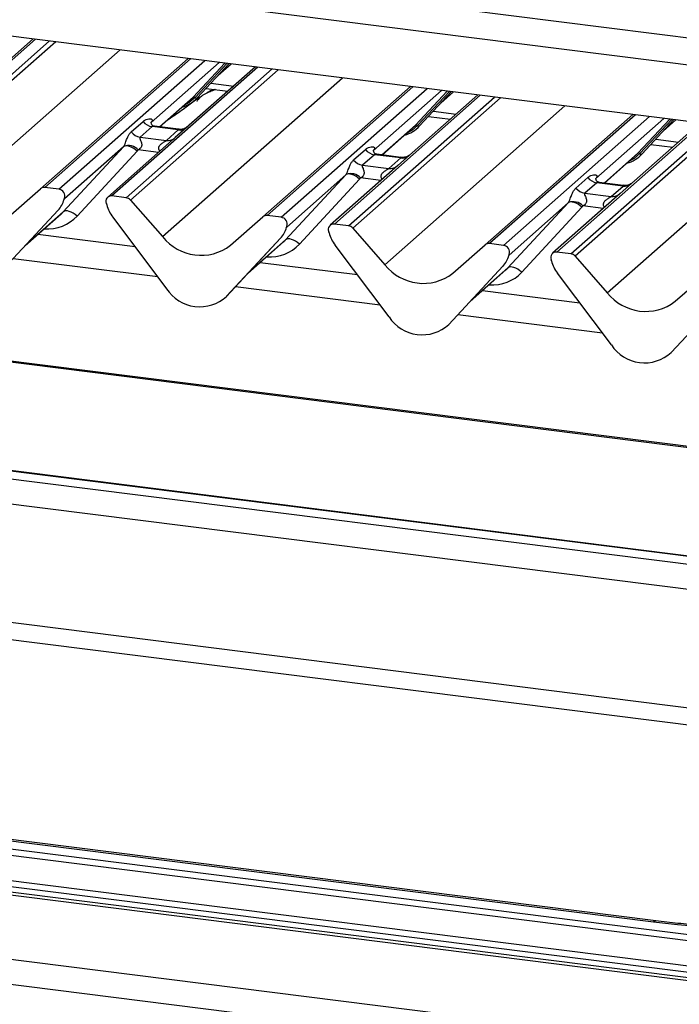
# Paper-space layout 'Layout1' of a CAD drawing. Extents: x 5 to 415, y 5 to 292.
# Drawn here: x 358 to 364, y 182 to 192 of the extents above; entities that cross this region are included whole.
import ezdxf

# ---------------------------------------------------------------- set-up
doc = ezdxf.new("R2010")
doc.units = 0
doc.layers.add('SLD-0', color=179, linetype='CONTINUOUS')

psp = doc.layouts.get("Layout1")

# ---------------------------------------------------------------- linework, layer by layer
at = {"layer": 'SLD-0', "color": 8, "linetype": 'CONTINUOUS'}
for p, q in [((373.1954, 186.6279), (273.7493, 199.1569)), ((327.056, 196.427), (371.9793, 190.7672)), ((357.7169, 191.7495), (356.2975, 190.4976)), ((356.4349, 190.4803), (357.8544, 191.7322)), ((357.9129, 191.7248), (356.4763, 190.4579)), ((356.7899, 190.1023), (358.54, 191.6458)), ((359.2257, 191.5594), (357.8062, 190.3075)), ((357.9437, 190.2902), (359.3631, 191.5421)), ((359.8801, 191.477), (358.4606, 190.2251)), ((358.5981, 190.2078), (360.0175, 191.4596)), ((360.076, 191.4523), (358.6394, 190.1853)), ((359.504, 191.5243), (358.8414, 190.94)), ((359.2511, 191.1856), (359.5597, 191.5173)), ((359.5801, 191.5148), (359.2705, 191.1819)), ((359.2899, 191.1783), (359.6005, 191.5122)), ((359.5049, 191.4094), (359.6189, 191.5099)), ((358.953, 189.8297), (360.7032, 191.3733)), ((359.4236, 191.3219), (359.645, 191.294)), ((361.3888, 191.2869), (359.9694, 190.035)), ((360.1068, 190.0177), (361.5263, 191.2696)), ((361.6671, 191.2518), (361.0046, 190.6675)), ((358.923, 190.8962), (359.2511, 191.1856)), ((359.2705, 191.1819), (359.2131, 191.1337)), ((362.0432, 191.2044), (360.6238, 189.9526)), ((360.7612, 189.9353), (362.1807, 191.1871)), ((362.2391, 191.1797), (360.8025, 189.9128)), ((361.4143, 190.913), (361.7228, 191.2448)), ((361.7432, 191.2422), (361.4337, 190.9094)), ((361.4531, 190.9057), (361.7636, 191.2397)), ((361.668, 191.1368), (361.782, 191.2373)), ((359.2131, 191.1337), (359.1663, 191.1089)), ((361.1161, 189.5572), (362.8663, 191.1007)), ((361.5867, 191.0494), (361.8081, 191.0215)), ((363.552, 191.0143), (362.1325, 189.7625)), ((362.27, 189.7452), (363.6894, 190.997)), ((363.8303, 190.9793), (363.1677, 190.395)), ((363.5774, 190.6405), (363.886, 190.9723)), ((363.9064, 190.9697), (363.5968, 190.6369)), ((363.6162, 190.6332), (363.9268, 190.9671)), ((363.8312, 190.8643), (363.9452, 190.9648)), ((361.0862, 190.6237), (361.4143, 190.913)), ((361.4337, 190.9094), (361.3762, 190.8612)), ((364.2064, 190.9319), (362.7869, 189.68)), ((362.9244, 189.6627), (364.3438, 190.9146)), ((364.4023, 190.9072), (362.9657, 189.6403)), ((361.3762, 190.8612), (361.3295, 190.8363)), ((363.2793, 189.2847), (365.0295, 190.8282)), ((363.7499, 190.7768), (363.9713, 190.749)), ((358.9128, 190.6483), (358.716, 190.6731)), ((363.2493, 190.3511), (363.5774, 190.6405)), ((363.5394, 190.5886), (363.4926, 190.5638)), ((363.5968, 190.6369), (363.5394, 190.5886)), ((361.076, 190.3758), (360.8792, 190.4006)), ((363.2391, 190.1033), (363.0423, 190.1281)), ((357.6267, 189.7529), (357.9868, 190.0705)), ((359.7898, 189.4804), (360.1499, 189.798)), ((358.9059, 189.4377), (357.4984, 189.6151)), ((361.9529, 189.2078), (362.313, 189.5254)), ((361.069, 189.1652), (359.6616, 189.3425)), ((363.2322, 188.8927), (361.8247, 189.07)), ((363.7398, 183.1762), (363.727, 183.1683)), ((363.7505, 183.1775), (363.7398, 183.1762))]:
    psp.add_line(p, q, dxfattribs=at)
at = {"layer": 'SLD-0', "color": 179, "linetype": 'CONTINUOUS'}
for p, q in [((373.1954, 186.6401), (273.7727, 199.1661)), ((371.876, 189.9656), (322.8435, 196.1431)), ((326.7954, 196.1972), (372.0403, 190.4968)), ((267.993, 194.0803), (368.7839, 181.3819)), ((267.8803, 193.8509), (368.7639, 181.1408)), ((357.6927, 191.7525), (356.9136, 191.0654)), ((357.7649, 190.2955), (359.2015, 191.5625)), ((359.8559, 191.48), (359.0767, 190.7929)), ((359.2903, 191.1786), (359.6005, 191.5122)), ((359.4951, 191.3988), (359.6208, 191.5096)), ((359.3765, 191.2713), (359.5889, 191.2446)), ((359.928, 190.023), (361.3646, 191.2899)), ((358.9249, 190.896), (359.2305, 191.1654)), ((359.2305, 191.1654), (359.2511, 191.1856)), ((359.2903, 191.1786), (359.2899, 191.1783)), ((362.019, 191.2075), (361.2399, 190.5203)), ((361.4535, 190.9061), (361.7637, 191.2397)), ((361.6582, 191.1262), (361.7839, 191.2371)), ((361.5397, 190.9988), (361.7521, 190.972)), ((362.0912, 189.7504), (363.5278, 191.0174)), ((363.6166, 190.6336), (363.9268, 190.9671)), ((363.8214, 190.8537), (363.947, 190.9646)), ((358.6475, 190.8474), (358.7633, 190.9495)), ((358.8504, 190.8992), (358.7347, 190.7971)), ((358.8453, 190.9447), (358.8418, 190.9409)), ((359.1059, 190.867), (358.8504, 190.8992)), ((359.1065, 190.8731), (358.8729, 190.9025)), ((358.9902, 190.765), (359.1059, 190.867)), ((361.0881, 190.6234), (361.3936, 190.8929)), ((361.3936, 190.8929), (361.4143, 190.913)), ((361.4535, 190.9061), (361.4531, 190.9057)), ((364.1822, 190.935), (363.403, 190.2478)), ((359.0767, 190.7929), (358.4193, 190.2131)), ((358.7347, 190.7971), (358.9902, 190.765)), ((357.9868, 190.0705), (358.5718, 190.7022)), ((358.5718, 190.7022), (357.9977, 190.1959)), ((358.5824, 190.7087), (358.5718, 190.7022)), ((358.596, 190.7117), (358.5824, 190.7087)), ((358.612, 190.7112), (358.596, 190.7117)), ((358.6298, 190.7071), (358.612, 190.7112)), ((358.6487, 190.6996), (358.6298, 190.7071)), ((358.6681, 190.6891), (358.6487, 190.6996)), ((358.6873, 190.6758), (358.6681, 190.6891)), ((358.7055, 190.6603), (358.6873, 190.6758)), ((360.8107, 190.5749), (360.9264, 190.677)), ((363.7028, 190.7263), (363.9152, 190.6995)), ((358.7055, 190.6603), (358.1205, 190.0285)), ((361.0136, 190.6267), (360.8978, 190.5246)), ((361.0085, 190.6721), (361.0049, 190.6684)), ((361.2691, 190.5945), (361.0136, 190.6267)), ((361.2696, 190.6006), (361.0361, 190.63)), ((361.1533, 190.4924), (361.2691, 190.5945)), ((363.2512, 190.3509), (363.5568, 190.6204)), ((363.5568, 190.6204), (363.5774, 190.6405)), ((363.6166, 190.6336), (363.6162, 190.6332)), ((361.2399, 190.5203), (360.5824, 189.9405)), ((360.8978, 190.5246), (361.1533, 190.4924)), ((360.1499, 189.798), (360.7349, 190.4297)), ((360.7349, 190.4297), (360.1608, 189.9234)), ((360.8686, 190.3878), (360.2836, 189.756)), ((360.7456, 190.4362), (360.7349, 190.4297)), ((360.7591, 190.4392), (360.7456, 190.4362)), ((360.7751, 190.4386), (360.7591, 190.4392)), ((360.7929, 190.4346), (360.7751, 190.4386)), ((360.8118, 190.4271), (360.7929, 190.4346)), ((360.8313, 190.4165), (360.8118, 190.4271)), ((360.8504, 190.4033), (360.8313, 190.4165)), ((360.8686, 190.3878), (360.8504, 190.4033)), ((362.9738, 190.3023), (363.0896, 190.4044)), ((363.1716, 190.3996), (363.1681, 190.3958)), ((357.4513, 190.0189), (357.7649, 190.2955)), ((357.9437, 190.2902), (357.8062, 190.3075)), ((363.1767, 190.3542), (363.061, 190.2521)), ((363.4322, 190.322), (363.1767, 190.3542)), ((363.4328, 190.328), (363.1992, 190.3574)), ((363.3165, 190.2199), (363.4322, 190.322)), ((357.9936, 190.1869), (357.9966, 190.1944)), ((357.9951, 190.192), (357.9977, 190.2016)), ((358, 190.2014), (357.9977, 190.1959)), ((358.5981, 190.2078), (358.4606, 190.2251)), ((363.403, 190.2478), (362.7456, 189.668)), ((363.061, 190.2521), (363.3165, 190.2199)), ((358.4066, 190.1501), (358.4092, 190.1398)), ((358.6394, 190.1853), (358.953, 189.8297)), ((362.313, 189.5254), (362.8981, 190.1572)), ((362.8981, 190.1572), (362.324, 189.6508)), ((363.0318, 190.1152), (362.4468, 189.4835)), ((362.9087, 190.1636), (362.8981, 190.1572)), ((362.9223, 190.1666), (362.9087, 190.1636)), ((362.9383, 190.1661), (362.9223, 190.1666)), ((362.956, 190.162), (362.9383, 190.1661)), ((362.975, 190.1546), (362.956, 190.162)), ((362.9944, 190.144), (362.975, 190.1546)), ((363.0136, 190.1307), (362.9944, 190.144)), ((363.0318, 190.1152), (363.0136, 190.1307)), ((357.4117, 189.5218), (357.9366, 190.0862)), ((357.4121, 189.5222), (357.937, 190.0866)), ((357.6168, 189.7423), (357.9667, 190.0509)), ((357.937, 190.0866), (357.9366, 190.0862)), ((357.9974, 190.0769), (357.9868, 190.0705)), ((358.011, 190.08), (357.9974, 190.0769)), ((358.0269, 190.0794), (358.011, 190.08)), ((358.0447, 190.0753), (358.0269, 190.0794)), ((358.0637, 190.0679), (358.0447, 190.0753)), ((358.0831, 190.0573), (358.0637, 190.0679)), ((358.1022, 190.044), (358.0831, 190.0573)), ((358.1205, 190.0285), (358.1022, 190.044)), ((358.4676, 190.0193), (358.9926, 189.3226)), ((359.6144, 189.7464), (359.928, 190.023)), ((360.1068, 190.0177), (359.9694, 190.035)), ((360.1567, 189.9144), (360.1597, 189.9218)), ((360.1582, 189.9195), (360.1609, 189.9291)), ((360.1632, 189.9289), (360.1608, 189.9234)), ((360.7612, 189.9353), (360.6238, 189.9526)), ((360.8025, 189.9128), (361.1161, 189.5572)), ((358.6858, 189.7298), (357.738, 189.8492)), ((359.5748, 189.2493), (360.0998, 189.8137)), ((359.5752, 189.2497), (360.1002, 189.8141)), ((360.1002, 189.8141), (360.0998, 189.8137)), ((360.5724, 189.8673), (360.5697, 189.8776)), ((359.78, 189.4698), (360.1298, 189.7783)), ((360.1606, 189.8044), (360.1499, 189.798)), ((360.1741, 189.8074), (360.1606, 189.8044)), ((360.1901, 189.8069), (360.1741, 189.8074)), ((360.2079, 189.8028), (360.1901, 189.8069)), ((360.2268, 189.7954), (360.2079, 189.8028)), ((360.2462, 189.7848), (360.2268, 189.7954)), ((360.2654, 189.7715), (360.2462, 189.7848)), ((360.2836, 189.756), (360.2654, 189.7715)), ((361.1558, 189.0501), (360.6308, 189.7468)), ((361.7776, 189.4739), (362.0912, 189.7504)), ((362.27, 189.7452), (362.1325, 189.7625)), ((362.3183, 189.638), (362.3229, 189.6493)), ((362.324, 189.6565), (362.3214, 189.6469)), ((362.3263, 189.6563), (362.324, 189.6508)), ((362.9244, 189.6627), (362.7869, 189.68)), ((362.9657, 189.6403), (363.2793, 189.2847)), ((360.849, 189.4573), (359.9011, 189.5767)), ((362.2629, 189.5412), (361.738, 188.9767)), ((361.7384, 188.9771), (362.2633, 189.5416)), ((362.2633, 189.5416), (362.2629, 189.5412)), ((362.3237, 189.5319), (362.313, 189.5254)), ((362.3373, 189.5349), (362.3237, 189.5319)), ((362.3532, 189.5344), (362.3373, 189.5349)), ((362.371, 189.5303), (362.3532, 189.5344)), ((362.39, 189.5228), (362.371, 189.5303)), ((362.7355, 189.5948), (362.7329, 189.605)), ((361.9431, 189.1973), (362.293, 189.5058)), ((362.4094, 189.5123), (362.39, 189.5228)), ((362.4285, 189.499), (362.4094, 189.5123)), ((362.4468, 189.4835), (362.4285, 189.499)), ((363.3189, 188.7776), (362.7939, 189.4743)), ((363.9407, 189.2013), (364.2543, 189.4779)), ((359.5752, 189.2497), (359.5748, 189.2493)), ((363.0121, 189.1847), (362.0643, 189.3041)), ((364.4261, 189.2686), (363.9011, 188.7042)), ((363.9015, 188.7046), (364.4265, 189.269)), ((361.7384, 188.9771), (361.738, 188.9767)), ((363.9015, 188.7046), (363.9011, 188.7042)), ((369.4269, 186.0454), (352.241, 188.2107)), ((369.4347, 186.0485), (352.2488, 188.2137)), ((367.2161, 186.2453), (354.2957, 187.8731)), ((354.2294, 187.641), (367.1498, 186.0132)), ((367.1423, 184.8602), (354.2219, 186.488)), ((354.2112, 186.3255), (367.1316, 184.6977)), ((348.5751, 184.9389), (365.761, 182.7737)), ((348.5958, 184.996), (365.7817, 182.8307)), ((350.8066, 184.7961), (363.727, 183.1683)), ((363.7505, 183.1775), (350.8301, 184.8053)), ((348.5454, 184.6957), (365.7313, 182.5304)), ((348.4739, 184.5938), (365.6597, 182.4285)), ((348.4739, 184.5643), (365.6597, 182.3991)), ((348.5247, 184.6386), (365.7106, 182.4734)), ((363.727, 183.1683), (363.9628, 183.1426)), ((363.9628, 183.1426), (364.2046, 183.1244))]:
    psp.add_line(p, q, dxfattribs=at)
for centre, radius, start, end in [((359.0549, 191.3982), 0.3219, 285.98314, 316.90165), ((359.2581, 191.1691), 0.0179, 45.87679, 112.7821), ((359.283, 191.1948), 0.0179, 225.87679, 292.7821), ((358.8692, 191.0325), 0.1345, 218.06891, 261.9838), ((361.218, 191.1257), 0.3219, 285.98314, 316.90165), ((361.4212, 190.8965), 0.0179, 45.87679, 112.7821), ((361.4461, 190.9222), 0.0179, 225.87679, 292.7821), ((358.7534, 190.9304), 0.1345, 218.06891, 261.9838), ((358.6212, 190.5865), 0.1284, 42.42352, 111.04356), ((361.0323, 190.7599), 0.1345, 218.06891, 261.9838), ((363.3812, 190.8532), 0.3219, 285.98314, 316.90165), ((363.5844, 190.624), 0.0179, 45.87679, 112.7821), ((363.6093, 190.6497), 0.0179, 225.87679, 292.7821), ((360.9166, 190.6578), 0.1345, 218.06891, 261.9838), ((360.7844, 190.3139), 0.1284, 42.42352, 111.04356), ((363.1955, 190.4874), 0.1345, 218.06891, 261.9838), ((357.7988, 190.256), 0.0521, 81.84159, 130.66121), ((357.9351, 190.2242), 0.0666, 342.02824, 82.59583), ((363.0797, 190.3853), 0.1345, 218.06891, 261.9838), ((357.992, 190.1957), 0.00478, 309.97484, 344.29417), ((358.0166, 190.189), 0.0207, 143.06323, 164.82549), ((358.0182, 190.196), 0.0212, 158.66387, 164.63661), ((358.4538, 190.1733), 0.0523, 82.5349, 203.55163), ((358.5888, 190.1415), 0.0669, 40.89579, 82.05816), ((357.7505, 190.2581), 0.2533, 317.28289, 344.88184), ((358.381, 190.1435), 0.0264, 14.4377, 19.60095), ((358.7409, 190.2263), 0.3428, 194.60692, 217.13329), ((362.9475, 190.0414), 0.1284, 42.42352, 111.04356), ((359.962, 189.9834), 0.0521, 81.84159, 130.66121), ((360.0982, 189.9517), 0.0666, 342.02824, 82.59583), ((359.9137, 189.9855), 0.2533, 317.28289, 344.88184), ((360.1551, 189.9231), 0.00478, 309.97484, 344.29417), ((360.1797, 189.9164), 0.0207, 143.06323, 164.82549), ((360.1813, 189.9234), 0.0212, 158.66387, 164.63661), ((360.617, 189.9007), 0.0523, 82.5349, 203.55163), ((360.752, 189.869), 0.0669, 40.89579, 82.05816), ((359.3257, 190.1214), 0.4733, 218.04482, 307.59367), ((360.5442, 189.871), 0.0264, 14.4377, 19.60095), ((360.9041, 189.9537), 0.3428, 194.60692, 217.13329), ((362.1251, 189.7109), 0.0521, 81.84159, 130.66121), ((362.2614, 189.6792), 0.0666, 342.02824, 82.59583), ((362.0768, 189.713), 0.2533, 317.28289, 344.88184), ((362.3183, 189.6506), 0.00478, 309.97484, 344.29417), ((362.3429, 189.6439), 0.0207, 143.06323, 164.82549), ((362.3445, 189.6509), 0.0212, 158.66387, 164.63661), ((362.7801, 189.6282), 0.0523, 82.5349, 203.55163), ((362.9151, 189.5964), 0.0669, 40.89579, 82.05816), ((361.4889, 189.8489), 0.4733, 218.04482, 307.59367), ((362.7073, 189.5984), 0.0264, 14.4377, 19.60095), ((363.0672, 189.6812), 0.3428, 194.60692, 217.13329), ((359.3147, 189.5321), 0.3843, 213.04155, 312.59694), ((363.652, 189.5763), 0.4733, 218.04482, 307.59367), ((361.4779, 189.2596), 0.3843, 213.04155, 312.59694), ((363.641, 188.9871), 0.3843, 213.04155, 312.59694)]:
    psp.add_arc(centre, radius, start, end, dxfattribs=at)
at = {"layer": 'SLD-0', "color": 8, "linetype": 'CONTINUOUS'}
for centre, radius, start, end in [((359.1207, 190.9707), 0.1047, 261.87255, 305.15567), ((359.005, 190.8684), 0.1045, 261.85159, 306.41352), ((361.2839, 190.6981), 0.1047, 261.87255, 305.15567), ((361.1681, 190.5959), 0.1045, 261.85159, 306.41352), ((363.447, 190.4256), 0.1047, 261.87255, 305.15567), ((363.3313, 190.3234), 0.1045, 261.85159, 306.41352)]:
    psp.add_arc(centre, radius, start, end, dxfattribs=at)
at = {"layer": 'SLD-0', "color": 179, "linetype": 'CONTINUOUS'}
for centre, major_axis, ratio, start_param, end_param in [((358.7989, 190.9855), (-0.023, 0.0588), 0.91677, 3.552071, 3.654539), ((358.5248, 190.7438), (0.0486, -0.0397), 0.822402, 6.235658, 6.338125), ((358.5689, 190.7889), (0.1335, -0.1318), 0.863409, 0.027867, 0.130335), ((360.962, 190.713), (-0.023, 0.0588), 0.91677, 3.552071, 3.654539), ((360.6879, 190.4713), (0.0486, -0.0397), 0.822402, 6.235658, 6.338125), ((360.732, 190.5163), (0.1335, -0.1318), 0.863409, 0.027867, 0.130335), ((363.1252, 190.4405), (-0.023, 0.0588), 0.91677, 3.552071, 3.654539), ((362.8511, 190.1987), (0.0486, -0.0397), 0.822402, 6.235658, 6.338125), ((362.8952, 190.2438), (0.1335, -0.1318), 0.863409, 0.027867, 0.130335), ((357.7121, 190.3263), (0.2721, -0.2587), 0.856866, 6.207807, 6.295073), ((359.8752, 190.0538), (0.2721, -0.2587), 0.856866, 6.207807, 6.295073), ((362.0384, 189.7813), (0.2721, -0.2587), 0.856866, 6.207807, 6.295073)]:
    psp.add_ellipse(centre, major_axis=major_axis, ratio=ratio, start_param=start_param, end_param=end_param, dxfattribs=at)
at = {"layer": 'SLD-0', "color": 8, "linetype": 'CONTINUOUS'}
for centre in [(357.7562, 190.3714), (359.9194, 190.0989), (362.0825, 189.8264)]:
    psp.add_ellipse(centre, major_axis=(0.3559, -0.3516), ratio=0.863409, start_param=5.515152, end_param=6.311052, dxfattribs=at)
at = {"layer": 'SLD-0', "color": 179, "linetype": 'CONTINUOUS'}
for points, knots in [([(359.4673, 191.2599), (359.4622, 191.2577), (359.4499, 191.2526), (359.4283, 191.2447), (359.4021, 191.2344), (359.3753, 191.2222), (359.3487, 191.2072), (359.324, 191.1893), (359.3047, 191.1709), (359.292, 191.1555), (359.2853, 191.1452), (359.2892, 191.1457), (359.2904, 191.1459)], [0, 0, 0, 0, 0.072482, 0.171848, 0.259934, 0.342967, 0.430257, 0.533433, 0.664002, 0.803994, 0.940409, 1, 1, 1, 1]), ([(359.4567, 191.2612), (359.4401, 191.2547), (359.4146, 191.2446), (359.3941, 191.2317), (359.3869, 191.2272)], [0, 0, 0, 0, 0.650622, 1, 1, 1, 1]), ([(359.3303, 191.1933), (359.3153, 191.1846), (359.2604, 191.1529), (359.1827, 191.0864), (359.0798, 191.0135), (359.0143, 190.9717), (358.9884, 190.9519), (358.9883, 190.9518)], [0, 0, 0, 0, 0.125162, 0.455954, 0.810885, 0.999113, 1, 1, 1, 1]), ([(358.7633, 190.9495), (358.7652, 190.9511), (358.7742, 190.9587), (358.7927, 190.9693), (358.8181, 190.9767), (358.8384, 190.9764), (358.849, 190.9704), (358.852, 190.9635), (358.8519, 190.9575), (358.8497, 190.951), (358.8467, 190.9466), (358.8453, 190.9447)], [0, 0, 0, 0, 0.063452, 0.299394, 0.538985, 0.734922, 0.845784, 0.893815, 0.930913, 0.969004, 1, 1, 1, 1]), ([(358.8735, 190.9028), (358.8723, 190.9029), (358.8645, 190.903), (358.8586, 190.9074), (358.8468, 190.9134), (358.841, 190.9373), (358.8424, 190.941), (358.8428, 190.9421)], [0, 0, 0, 0, 0.034935, 0.237462, 0.531089, 0.863289, 1, 1, 1, 1]), ([(359.1917, 190.8941), (359.191, 190.8935), (359.189, 190.892), (359.1794, 190.8858), (359.1578, 190.8762), (359.1311, 190.8696), (359.1125, 190.8737), (359.107, 190.8749)], [0, 0, 0, 0, 0.07878, 0.209478, 0.432998, 0.832592, 1, 1, 1, 1]), ([(358.5751, 190.7063), (358.5752, 190.7064), (358.5767, 190.7086), (358.5795, 190.7132), (358.5837, 190.7219), (358.5877, 190.7315), (358.5937, 190.7476), (358.6023, 190.7722), (358.6132, 190.7996), (358.6276, 190.8268), (358.6406, 190.8403), (358.6475, 190.8474)], [0, 0, 0, 0, 0.001484, 0.039675, 0.069331, 0.117331, 0.164576, 0.294556, 0.524008, 0.749279, 1, 1, 1, 1]), ([(358.7347, 190.7971), (358.7333, 190.7951), (358.7309, 190.7916), (358.7327, 190.781), (358.74, 190.7642), (358.7487, 190.7423), (358.7505, 190.7227), (358.749, 190.7102), (358.7449, 190.6989), (358.7358, 190.6861), (358.7257, 190.6784), (358.7181, 190.6742), (358.7162, 190.6732), (358.716, 190.6731)], [0, 0, 0, 0, 0.090967, 0.161129, 0.337176, 0.545733, 0.628897, 0.683925, 0.75932, 0.830246, 0.95962, 0.995852, 1, 1, 1, 1]), ([(360.9264, 190.677), (360.9283, 190.6786), (360.9373, 190.6862), (360.9559, 190.6968), (360.9813, 190.7041), (361.0016, 190.7039), (361.0121, 190.6979), (361.0151, 190.691), (361.015, 190.685), (361.0128, 190.6785), (361.0098, 190.6741), (361.0085, 190.6721)], [0, 0, 0, 0, 0.063452, 0.299394, 0.538985, 0.734922, 0.845784, 0.893815, 0.930913, 0.969004, 1, 1, 1, 1]), ([(361.0366, 190.6303), (361.0355, 190.6303), (361.0277, 190.6304), (361.0217, 190.6348), (361.01, 190.6409), (361.0041, 190.6648), (361.0056, 190.6685), (361.006, 190.6696)], [0, 0, 0, 0, 0.034935, 0.237462, 0.531089, 0.863289, 1, 1, 1, 1]), ([(361.3561, 190.6224), (361.3562, 190.6225), (361.3564, 190.6227), (361.3524, 190.6197), (361.3427, 190.6134), (361.3208, 190.6036), (361.2943, 190.5971), (361.2756, 190.6012), (361.2701, 190.6024)], [0, 0, 0, 0, 0.0767595, 0.1741506, 0.2913179, 0.4916971, 0.8499235, 1, 1, 1, 1]), ([(360.7383, 190.4338), (360.7383, 190.4339), (360.7399, 190.4361), (360.7426, 190.4407), (360.7469, 190.4493), (360.7508, 190.459), (360.7568, 190.475), (360.7654, 190.4996), (360.7763, 190.5271), (360.7907, 190.5543), (360.8038, 190.5678), (360.8107, 190.5749)], [0, 0, 0, 0, 0.001484, 0.039675, 0.069331, 0.117331, 0.164576, 0.294556, 0.524008, 0.749279, 1, 1, 1, 1]), ([(360.8978, 190.5246), (360.8965, 190.5226), (360.8941, 190.5191), (360.8959, 190.5084), (360.9032, 190.4916), (360.9118, 190.4698), (360.9136, 190.4502), (360.9121, 190.4377), (360.908, 190.4264), (360.899, 190.4136), (360.8889, 190.4059), (360.8812, 190.4016), (360.8794, 190.4007), (360.8792, 190.4006)], [0, 0, 0, 0, 0.090967, 0.161129, 0.337176, 0.545733, 0.628897, 0.683925, 0.75932, 0.830246, 0.95962, 0.995852, 1, 1, 1, 1]), ([(363.0896, 190.4044), (363.0915, 190.406), (363.1005, 190.4136), (363.119, 190.4242), (363.1444, 190.4316), (363.1647, 190.4313), (363.1753, 190.4253), (363.1783, 190.4184), (363.1782, 190.4124), (363.176, 190.4059), (363.173, 190.4016), (363.1716, 190.3996)], [0, 0, 0, 0, 0.063452, 0.299394, 0.538985, 0.734922, 0.845784, 0.893815, 0.930913, 0.969004, 1, 1, 1, 1]), ([(363.1998, 190.3578), (363.1986, 190.3578), (363.1908, 190.3579), (363.1849, 190.3623), (363.1731, 190.3684), (363.1673, 190.3923), (363.1687, 190.396), (363.1691, 190.3971)], [0, 0, 0, 0, 0.0349354, 0.237462, 0.531089, 0.8632888, 1, 1, 1, 1]), ([(362.9014, 190.1613), (362.9015, 190.1614), (362.903, 190.1636), (362.9058, 190.1681), (362.91, 190.1768), (362.914, 190.1865), (362.92, 190.2025), (362.9285, 190.2271), (362.9395, 190.2546), (362.9539, 190.2817), (362.9669, 190.2952), (362.9738, 190.3023)], [0, 0, 0, 0, 0.001484, 0.039675, 0.069331, 0.117331, 0.164576, 0.294556, 0.524008, 0.749279, 1, 1, 1, 1]), ([(363.5193, 190.3499), (363.5193, 190.35), (363.5195, 190.3501), (363.5156, 190.3471), (363.5059, 190.3409), (363.484, 190.3311), (363.4574, 190.3246), (363.4388, 190.3286), (363.4332, 190.3299)], [0, 0, 0, 0, 0.07676, 0.174151, 0.291318, 0.491697, 0.849924, 1, 1, 1, 1]), ([(357.9966, 190.1944), (357.9969, 190.1956), (357.9975, 190.198), (357.9981, 190.2007), (357.998, 190.2016), (357.9979, 190.2017), (357.9978, 190.2017), (357.9977, 190.2016), (357.9977, 190.2016)], [0, 0, 0, 0, 0.4466278, 0.8607877, 0.917991, 0.9566386, 0.9915272, 1, 1, 1, 1]), ([(357.9984, 190.2037), (357.9985, 190.2038), (357.9989, 190.2041), (357.9996, 190.2042), (358.0001, 190.2031), (358, 190.202), (358, 190.2014)], [0, 0, 0, 0, 0.07087, 0.200527, 0.610693, 1, 1, 1, 1]), ([(363.061, 190.2521), (363.0596, 190.2501), (363.0572, 190.2465), (363.059, 190.2359), (363.0663, 190.2191), (363.075, 190.1973), (363.0767, 190.1777), (363.0753, 190.1652), (363.0712, 190.1538), (363.0621, 190.1411), (363.052, 190.1333), (363.0444, 190.1291), (363.0425, 190.1282), (363.0423, 190.1281)], [0, 0, 0, 0, 0.090967, 0.161129, 0.337176, 0.545733, 0.628897, 0.683925, 0.75932, 0.830246, 0.95962, 0.995852, 1, 1, 1, 1]), ([(360.1597, 189.9218), (360.1601, 189.9231), (360.1607, 189.9255), (360.1612, 189.9282), (360.1611, 189.929), (360.161, 189.9292), (360.1609, 189.9291), (360.1609, 189.9291), (360.1609, 189.9291)], [0, 0, 0, 0, 0.446628, 0.860788, 0.917991, 0.956639, 0.991527, 1, 1, 1, 1]), ([(360.1616, 189.9312), (360.1617, 189.9313), (360.162, 189.9315), (360.1628, 189.9317), (360.1632, 189.9306), (360.1632, 189.9294), (360.1632, 189.9289)], [0, 0, 0, 0, 0.07087, 0.200527, 0.610693, 1, 1, 1, 1]), ([(362.3229, 189.6493), (362.3232, 189.6506), (362.3238, 189.653), (362.3244, 189.6556), (362.3243, 189.6565), (362.3242, 189.6566), (362.3241, 189.6566), (362.324, 189.6565), (362.324, 189.6565)], [0, 0, 0, 0, 0.446628, 0.860788, 0.917991, 0.956639, 0.991527, 1, 1, 1, 1]), ([(362.3247, 189.6586), (362.3248, 189.6587), (362.3252, 189.659), (362.3259, 189.6591), (362.3264, 189.658), (362.3263, 189.6569), (362.3263, 189.6563)], [0, 0, 0, 0, 0.07087, 0.200527, 0.610693, 1, 1, 1, 1]), ([(367.0629, 183.6527), (367.0513, 183.6428), (367.0184, 183.615), (366.9498, 183.5676), (366.8521, 183.5117), (366.7364, 183.4566), (366.6036, 183.4033), (366.4547, 183.3529), (366.2909, 183.306), (366.1137, 183.2634), (365.9244, 183.2256), (365.7248, 183.1931), (365.5166, 183.1662), (365.3014, 183.1453), (365.081, 183.1306), (364.8573, 183.1222), (364.6321, 183.1203), (364.4071, 183.1247), (364.1844, 183.1357), (363.9641, 183.1526), (363.822, 183.1692), (363.7505, 183.1775)], [0, 0, 0, 0, 0.028247, 0.079453, 0.130997, 0.18311, 0.235809, 0.289029, 0.342681, 0.396681, 0.450953, 0.505437, 0.560084, 0.614851, 0.669707, 0.724622, 0.779573, 0.834536, 0.889485, 0.944395, 1, 1, 1, 1])]:
    psp.add_open_spline(points, degree=3, knots=knots, dxfattribs=at)
at = {"layer": 'SLD-0', "color": 8, "linetype": 'CONTINUOUS'}
for points, knots in [([(358.8729, 190.9023), (358.8725, 190.9024), (358.8673, 190.9039), (358.8602, 190.9031), (358.8534, 190.9014), (358.8513, 190.8999), (358.8504, 190.8992)], [0, 0, 0, 0, 0.041619, 0.558003, 0.811517, 1, 1, 1, 1]), ([(359.1059, 190.867), (359.1072, 190.8685), (359.1096, 190.871), (359.1089, 190.8729), (359.1071, 190.8725), (359.1065, 190.8724)], [0, 0, 0, 0, 0.447861, 0.793294, 1, 1, 1, 1]), ([(358.9269, 190.6607), (358.9251, 190.6624), (358.9199, 190.6672), (358.9162, 190.6773), (358.9145, 190.6897), (358.9166, 190.7001), (358.9243, 190.7162), (358.9421, 190.734), (358.9651, 190.7488), (358.9804, 190.758), (358.9871, 190.7625), (358.9893, 190.7642), (358.9902, 190.765)], [0, 0, 0, 0, 0.046774, 0.13893, 0.200537, 0.291756, 0.34019, 0.550124, 0.774399, 0.895955, 0.955632, 1, 1, 1, 1]), ([(361.0361, 190.6298), (361.0357, 190.6299), (361.0304, 190.6314), (361.0233, 190.6305), (361.0166, 190.6289), (361.0145, 190.6274), (361.0136, 190.6267)], [0, 0, 0, 0, 0.041619, 0.558003, 0.811517, 1, 1, 1, 1]), ([(361.2691, 190.5945), (361.2704, 190.596), (361.2727, 190.5985), (361.272, 190.6004), (361.2703, 190.6), (361.2696, 190.5999)], [0, 0, 0, 0, 0.447861, 0.793294, 1, 1, 1, 1]), ([(361.0901, 190.3882), (361.0883, 190.3898), (361.083, 190.3947), (361.0793, 190.4048), (361.0776, 190.4172), (361.0798, 190.4275), (361.0875, 190.4437), (361.1052, 190.4615), (361.1283, 190.4763), (361.1436, 190.4854), (361.1503, 190.4899), (361.1524, 190.4917), (361.1533, 190.4924)], [0, 0, 0, 0, 0.046774, 0.13893, 0.200537, 0.291756, 0.34019, 0.550124, 0.774399, 0.895955, 0.955632, 1, 1, 1, 1]), ([(363.1992, 190.3573), (363.1988, 190.3574), (363.1936, 190.3589), (363.1865, 190.358), (363.1797, 190.3564), (363.1776, 190.3548), (363.1767, 190.3542)], [0, 0, 0, 0, 0.0416187, 0.5580026, 0.8115169, 1, 1, 1, 1]), ([(363.4322, 190.322), (363.4335, 190.3234), (363.4359, 190.326), (363.4351, 190.3278), (363.4334, 190.3275), (363.4328, 190.3273)], [0, 0, 0, 0, 0.447861, 0.793294, 1, 1, 1, 1]), ([(363.2532, 190.1157), (363.2514, 190.1173), (363.2462, 190.1222), (363.2425, 190.1322), (363.2408, 190.1447), (363.2429, 190.155), (363.2506, 190.1711), (363.2683, 190.1889), (363.2914, 190.2037), (363.3067, 190.2129), (363.3134, 190.2174), (363.3156, 190.2192), (363.3165, 190.2199)], [0, 0, 0, 0, 0.046774, 0.13893, 0.200537, 0.291756, 0.34019, 0.550124, 0.774399, 0.895955, 0.955632, 1, 1, 1, 1])]:
    psp.add_open_spline(points, degree=3, knots=knots, dxfattribs=at)

doc.saveas('drawing.dxf')
